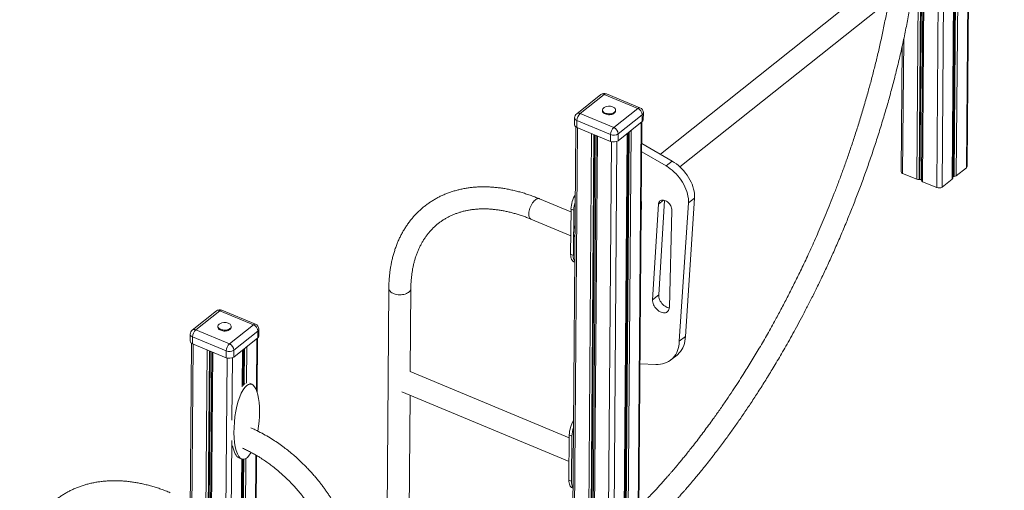
# Model space of a CAD drawing. Units: millimetres. Extents: x -5104 to 11657, y -5878 to 1884.
# Drawn here: x 3100 to 4887, y -3908 to -3055 of the extents above; entities that cross this region are included whole.
import ezdxf

# ---------------------------------------------------------------- set-up
doc = ezdxf.new("R2010")
doc.units = ezdxf.units.MM

msp = doc.modelspace()

# ---------------------------------------------------------------- linework, layer by layer
at = {"color": 7, "linetype": 'Continuous', "lineweight": 15}
for p, q in [((5343.9, -2439.2), (4262.9, -3298.7)), ((4819.9, -3320.7), (4823.1, -2904.4)), ((4793.6, -3342), (4796.8, -2925.3)), ((4298.5, -3321.5), (4708.8, -2995.3)), ((4701.6, -3104), (4699.8, -3330.1)), ((4154.8, -3190.5), (4111.1, -3225.2)), ((4161.1, -3190.1), (4117.4, -3224.8)), ((4222, -3215.5), (4161.1, -3190.1)), ((4225.8, -3214.4), (4164.9, -3189.1)), ((4178.3, -3250.2), (4222, -3215.5)), ((4107.3, -3233), (4107.2, -3245.2)), ((4117.4, -3224.8), (4178.3, -3250.2)), ((4157.7, -3218.4), (4157.7, -3220.1)), ((4181.7, -3220.3), (4181.7, -3218.6)), ((4230.1, -3227.1), (4186.4, -3261.8)), ((4230.1, -3227.1), (4230, -3239.4)), ((4231.9, -3236), (4232, -3223.8)), ((4109.5, -3248.9), (4103.1, -4068.6)), ((4111.5, -3237.7), (4111.4, -3250)), ((4111.4, -3250), (4172.3, -3275.3)), ((4172.4, -3263.1), (4111.5, -3237.7)), ((4186.3, -3274.1), (4230, -3239.4)), ((4222.4, -4154.2), (4229.5, -3239.7)), ((4172.4, -3263.1), (4172.3, -3275.3)), ((4186.4, -3261.8), (4186.3, -3274.1)), ((4196.2, -4174.7), (4203.3, -3260.6)), ((4229.2, -3279.3), (4284.3, -3311.1)), ((4229.1, -3294.4), (4273.3, -3319.9)), ((4284.3, -3311.1), (4273.3, -3319.9)), ((4800.1, -3337.7), (4818.5, -3323.1)), ((4702.7, -3333.4), (4728.4, -3344.1)), ((4794.8, -3338.9), (4796.3, -3338.9)), ((4732.7, -3344.6), (4734.1, -3344.3)), ((4736.7, -3345.4), (4736.7, -3346.3)), ((4738.8, -3348.5), (4764.5, -3359.1)), ((4774.3, -3358.3), (4792.7, -3343.6)), ((4325.1, -3378.1), (4308.4, -3629)), ((4325.1, -3378.1), (4314, -3386.9)), ((4100.6, -3403.3), (4043.3, -3379.5)), ((4228.6, -3388.6), (4228.4, -3384.6)), ((4228.5, -3397.9), (4228.6, -3388.6)), ((4248.8, -3562.5), (4259.5, -3389.3)), ((4259.9, -3553.6), (4270.5, -3382.3)), ((4314, -3386.9), (4297.3, -3637.8)), ((4100, -3480), (4100.7, -3398.1)), ((4100.7, -3398.1), (4105.5, -3400.1)), ((4104.9, -3482), (4105.5, -3400.1)), ((4228.3, -3401.2), (4228.5, -3397.9)), ((4283.9, -3400.4), (4279.2, -3576.2)), ((4027.9, -3416.4), (4100.3, -3446.5)), ((4100, -3480), (4104.9, -3482)), ((4106, -3493.8), (4107.6, -3494.4)), ((3769.9, -3541.9), (3765.4, -4126.5)), ((3808.7, -3692.6), (3809.9, -3542.2)), ((4259.9, -3553.6), (4248.8, -3562.5)), ((3456.8, -3582.6), (3413.1, -3617.4)), ((3463.1, -3582.3), (3419.4, -3617)), ((3524.1, -3607.7), (3463.1, -3582.3)), ((3527.9, -3606.6), (3466.9, -3581.2)), ((3459.8, -3610.6), (3459.8, -3612.3)), ((3480.4, -3642.4), (3524.1, -3607.7)), ((3409.4, -3625.1), (3409.3, -3637.4)), ((3419.4, -3617), (3480.4, -3642.4)), ((3483.8, -3612.4), (3483.8, -3610.8)), ((3532.1, -3619.2), (3488.4, -3654)), ((3532.1, -3619.2), (3532, -3631.5)), ((3533.9, -3628.2), (3534, -3615.9)), ((3411.5, -3641.1), (3407.7, -4140.4)), ((3413.5, -3629.8), (3413.4, -3642.1)), ((3413.4, -3642.1), (3474.4, -3667.5)), ((3474.5, -3655.2), (3413.5, -3629.8)), ((3488.3, -3666.3), (3532, -3631.5)), ((3530.8, -3729.7), (3531.6, -3631.9)), ((4308.4, -3629), (4297.3, -3637.8)), ((3474.5, -3655.2), (3474.4, -3667.5)), ((3488.4, -3654), (3488.3, -3666.3)), ((3504.8, -3718), (3505.3, -3652.8)), ((4282.1, -3671.6), (4293.2, -3662.8)), ((4254.6, -3679.8), (4226.1, -3678.7)), ((4097.4, -3812.8), (3808.7, -3692.5)), ((3521.2, -3715.8), (3517, -3714)), ((3793.3, -3729.4), (4097.1, -3856)), ((3806, -4042.4), (3808.4, -3735.7)), ((4096.8, -3889.4), (4097.5, -3807.5)), ((4097.5, -3807.5), (4102.4, -3809.6)), ((4101.7, -3891.5), (4102.4, -3809.6)), ((3497.9, -3849.2), (3502.8, -3851.2)), ((3500.1, -4323.4), (3503.8, -3851.5)), ((3526.1, -4334.2), (3529.9, -3844.9)), ((4096.8, -3889.4), (4101.7, -3891.5)), ((4102.8, -3903.2), (4104.4, -3903.9))]:
    msp.add_line(p, q, dxfattribs=at)
at = {"color": 8, "linetype": 'Continuous', "lineweight": 15}
for p, q in [((4821.8, -2905.4), (4818.5, -3323.1)), ((4795.9, -2926), (4792.7, -3343.6)), ((4798.1, -2924.3), (4794.8, -3338.9)), ((4799.6, -2923.1), (4796.3, -3338.9)), ((4803.4, -2920.1), (4800.1, -3337.7)), ((4767.7, -2948.4), (4764.5, -3359.1)), ((4777.5, -2940.6), (4774.3, -3358.3)), ((4731.3, -2977.4), (4728.4, -3344.1)), ((4735.6, -2974), (4732.7, -3344.6)), ((4737, -2972.8), (4734.1, -3344.3)), ((4739.7, -2970.7), (4736.7, -3346.3)), ((4739.6, -2970.8), (4736.7, -3345.4)), ((4741.8, -2969.1), (4738.8, -3348.5)), ((4704.6, -3090.2), (4702.7, -3333.4)), ((4112.4, -3250.4), (4106, -4069.8)), ((4228.2, -3240.7), (4221.1, -4155)), ((4138.1, -3261.1), (4131.7, -4080.5)), ((4142.4, -3262.9), (4136, -4082.3)), ((4143.8, -3263.5), (4137.4, -4082.9)), ((4146.4, -3264.5), (4140, -4084.2)), ((4146.3, -3264.5), (4140, -4084.2)), ((4148.5, -3265.4), (4142.1, -4085.5)), ((4202.4, -3261.3), (4195.2, -4175.7)), ((4204.5, -3259.6), (4197.4, -4173.4)), ((4206, -3258.4), (4198.9, -4172)), ((4209.8, -3255.4), (4202.7, -4168.5)), ((4174.2, -3276), (4166.8, -4220)), ((4183.9, -3275.4), (4176.8, -4200)), ((4268.8, -3381.9), (4259.5, -3389.3)), ((3414.5, -3642.6), (3410.7, -4125.9)), ((3530.3, -3632.9), (3529.6, -3726.2)), ((3440.2, -3653.3), (3436.7, -4098.9)), ((3444.4, -3655), (3441, -4099.5)), ((3445.8, -3655.6), (3442.4, -4099.9)), ((3448.4, -3656.7), (3444.9, -4101.1)), ((3448.5, -3656.7), (3445, -4101.1)), ((3450.6, -3657.6), (3447.1, -4102.4)), ((3504.4, -3653.5), (3503.9, -3720.1)), ((3506.6, -3651.8), (3506, -3716.7)), ((3508.1, -3650.6), (3507.6, -3715.5)), ((3511.9, -3647.6), (3511.4, -3714)), ((3476.2, -3668.1), (3472.5, -4150.9)), ((3486, -3667.6), (3485.1, -3780.8)), ((3484.8, -3817.9), (3481, -4315.4)), ((3502.9, -3851.2), (3499.2, -4323)), ((3505, -3851.7), (3501.3, -4323.9)), ((3506.5, -3851.7), (3502.8, -4324.5)), ((3510.3, -3850.4), (3506.6, -4326.1)), ((3528.6, -3844.1), (3524.8, -4333.7))]:
    msp.add_line(p, q, dxfattribs=at)
at = {"color": 7, "linetype": 'Continuous', "lineweight": 15, "flags": 128}
for points in [[(4161.1, -3213.7), (4160, -3214.5), (4158.9, -3215.5), (4158.2, -3216.6), (4157.8, -3217.8), (4157.7, -3219), (4158.1, -3220.2), (4158.8, -3221.3), (4159.8, -3222.4), (4161.1, -3223.3), (4162.7, -3224.1), (4164.5, -3224.7), (4166.5, -3225.1), (4168.5, -3225.4), (4170.6, -3225.4), (4172.7, -3225.2), (4174.7, -3224.8), (4176.5, -3224.2), (4178.1, -3223.5), (4179.5, -3222.6), (4180.5, -3221.6), (4181.3, -3220.4), (4181.6, -3219.3), (4181.7, -3218.1), (4181.3, -3216.9), (4180.6, -3215.7), (4179.6, -3214.7), (4178.4, -3213.8)], [(4157.7, -3220.1), (4157.7, -3220.6), (4158.1, -3221.8), (4158.8, -3223), (4159.8, -3224), (4161.1, -3224.9), (4162.7, -3225.7), (4164.5, -3226.3), (4166.5, -3226.8), (4168.5, -3227), (4170.6, -3227), (4172.7, -3226.9), (4174.6, -3226.5), (4176.5, -3225.9), (4178.1, -3225.1), (4179.4, -3224.2), (4180.5, -3223.2), (4181.2, -3222.1), (4181.6, -3220.9), (4181.7, -3220.3)], [(4273.3, -3319.9), (4277.1, -3322.2), (4280.8, -3324.9), (4284.5, -3327.8), (4288, -3330.9), (4291.4, -3334.3), (4294.6, -3337.8), (4297.6, -3341.6), (4300.4, -3345.4), (4303, -3349.5), (4305.4, -3353.6), (4307.5, -3357.8), (4309.3, -3362), (4310.8, -3366.2), (4312.1, -3370.5), (4313, -3374.7), (4313.7, -3378.9), (4314, -3382.9), (4314, -3386.9)], [(4284.3, -3311.1), (4288.2, -3313.4), (4291.9, -3316.1), (4295.6, -3319), (4299.1, -3322.1), (4302.5, -3325.5), (4305.7, -3329), (4308.7, -3332.8), (4311.5, -3336.6), (4314.1, -3340.7), (4316.5, -3344.8), (4318.5, -3349), (4320.4, -3353.2), (4321.9, -3357.4), (4323.2, -3361.7), (4324.1, -3365.9), (4324.7, -3370.1), (4325.1, -3374.1), (4325.1, -3378.1)], [(4734.1, -3344.3), (4734.6, -3344.3), (4735, -3344.3), (4735.4, -3344.4), (4735.8, -3344.5), (4736.2, -3344.7), (4736.4, -3344.9), (4736.6, -3345.1), (4736.7, -3345.4)], [(4259.5, -3389.3), (4259.8, -3387.6), (4260.3, -3386), (4261.1, -3384.6), (4262.2, -3383.4), (4263.5, -3382.6), (4265, -3382), (4266.7, -3381.8), (4268.5, -3381.9), (4270.3, -3382.3), (4272.2, -3383), (4274.1, -3384), (4275.9, -3385.2), (4277.6, -3386.7), (4279.2, -3388.4), (4280.6, -3390.3), (4281.8, -3392.3), (4282.7, -3394.3), (4283.4, -3396.4), (4283.8, -3398.4), (4283.9, -3400.4)], [(4108.1, -3428.2), (4107.3, -3430.2), (4106.5, -3432.7), (4105.9, -3435.2), (4105.5, -3437.6), (4105.3, -3439.9), (4105.2, -3442.1), (4105.4, -3444.1), (4105.8, -3445.9), (4106.4, -3447.4), (4107.2, -3448.7), (4107.9, -3449.5)], [(4106, -3493.8), (4105, -3493.3), (4103.7, -3492.3), (4102.6, -3490.9), (4101.7, -3489.3), (4101, -3487.3), (4100.4, -3485.1), (4100.1, -3482.6), (4100, -3480)], [(4279.1, -3577.3), (4277.5, -3577), (4275.4, -3576.3), (4273.4, -3575.4), (4271.3, -3574.1), (4269.3, -3572.7), (4267.4, -3571), (4265.7, -3569.1), (4264.1, -3567), (4262.8, -3564.8), (4261.6, -3562.6), (4260.8, -3560.3), (4260.2, -3558), (4259.9, -3555.8), (4259.9, -3553.6)], [(4279.2, -3576.2), (4279, -3578.3), (4278.5, -3580.1), (4277.8, -3581.8), (4276.7, -3583.2), (4275.5, -3584.4), (4274, -3585.3), (4272.3, -3585.9), (4270.5, -3586.2), (4268.5, -3586.1), (4266.5, -3585.8), (4264.4, -3585.1), (4262.3, -3584.2), (4260.2, -3583), (4258.2, -3581.5), (4256.3, -3579.8), (4254.6, -3577.9), (4253, -3575.8), (4251.7, -3573.6), (4250.6, -3571.4), (4249.7, -3569.1), (4249.1, -3566.8), (4248.8, -3564.6), (4248.8, -3562.5)], [(3463.2, -3605.9), (3462, -3606.6), (3460.9, -3607.7), (3460.2, -3608.8), (3459.8, -3610), (3459.8, -3611.2), (3460.1, -3612.4), (3460.8, -3613.5), (3461.9, -3614.5), (3463.2, -3615.5), (3464.8, -3616.3), (3466.6, -3616.9), (3468.5, -3617.3), (3470.6, -3617.6), (3472.7, -3617.6), (3474.7, -3617.4), (3476.7, -3617), (3478.5, -3616.4), (3480.2, -3615.7), (3481.5, -3614.8), (3482.6, -3613.7), (3483.3, -3612.6), (3483.7, -3611.5), (3483.7, -3610.3), (3483.4, -3609.1), (3482.7, -3607.9), (3481.7, -3606.9), (3480.4, -3606)], [(3459.8, -3612.3), (3459.8, -3612.8), (3460.1, -3614), (3460.8, -3615.1), (3461.8, -3616.2), (3463.2, -3617.1), (3464.8, -3617.9), (3466.6, -3618.5), (3468.5, -3619), (3470.6, -3619.2), (3472.7, -3619.2), (3474.7, -3619), (3476.7, -3618.6), (3478.5, -3618.1), (3480.1, -3617.3), (3481.5, -3616.4), (3482.6, -3615.4), (3483.3, -3614.3), (3483.7, -3613.1), (3483.8, -3612.4)], [(4297.3, -3637.8), (4297, -3642.3), (4296.4, -3646.5), (4295.4, -3650.6), (4294.2, -3654.5), (4292.6, -3658.2), (4290.8, -3661.7), (4288.7, -3664.8), (4286.3, -3667.7), (4283.6, -3670.4), (4280.7, -3672.7), (4277.5, -3674.7), (4274.2, -3676.4), (4270.6, -3677.7), (4266.8, -3678.8), (4262.9, -3679.5), (4258.8, -3679.8), (4254.6, -3679.8)], [(4308.4, -3629), (4308.1, -3633.5), (4307.5, -3637.7), (4306.5, -3641.8), (4305.3, -3645.7), (4303.7, -3649.4), (4301.9, -3652.8), (4299.7, -3656), (4297.3, -3658.9), (4294.7, -3661.6), (4293.2, -3662.8)], [(4102.8, -3903.2), (4101.8, -3902.7), (4100.5, -3901.7), (4099.4, -3900.4), (4098.5, -3898.7), (4097.8, -3896.8), (4097.2, -3894.6), (4096.9, -3892.1), (4096.8, -3889.4)]]:
    msp.add_lwpolyline(points, dxfattribs=at)
at = {"color": 8, "linetype": 'Continuous', "lineweight": 15, "flags": 128}
for points in [[(4111.5, -3237.7), (4110, -3236.9), (4108.8, -3236), (4107.9, -3235), (4107.4, -3233.9), (4107.3, -3233)], [(4043.3, -3379.5), (4042.6, -3379.2), (4041.3, -3379.1), (4039.9, -3379.3), (4038.4, -3379.8), (4036.9, -3380.7), (4035.4, -3381.9), (4033.8, -3383.3), (4032.3, -3385), (4030.8, -3387), (4029.5, -3389.1), (4028.2, -3391.4), (4027.1, -3393.8), (4026.1, -3396.3), (4025.3, -3398.8), (4024.6, -3401.3), (4024.2, -3403.7), (4024, -3406.1), (4024, -3408.3), (4024.2, -3410.3), (4024.6, -3412.1), (4025.2, -3413.6), (4025.9, -3414.8), (4026.9, -3415.8), (4027.9, -3416.4)], [(3769.9, -3541.9), (3770, -3542.8), (3770.4, -3544.4), (3771.1, -3545.8), (3772.2, -3547.2), (3773.6, -3548.6), (3775.2, -3549.8), (3777.2, -3550.8), (3779.4, -3551.7), (3781.7, -3552.5), (3784.2, -3553), (3786.8, -3553.4), (3789.5, -3553.5), (3792.2, -3553.4), (3794.8, -3553.2), (3797.3, -3552.7), (3799.7, -3552.1), (3802, -3551.2), (3804, -3550.2), (3805.8, -3549.1), (3807.2, -3547.8), (3808.4, -3546.5), (3809.3, -3545), (3809.8, -3543.5), (3809.9, -3542.2)], [(3413.5, -3629.8), (3412.1, -3629.1), (3410.9, -3628.2), (3410, -3627.2), (3409.5, -3626.1), (3409.4, -3625.1)]]:
    msp.add_lwpolyline(points, dxfattribs=at)
at = {"color": 7, "linetype": 'Continuous', "lineweight": 15}
for centre, radius, start, end in [((4161, -3198.3), 10, 67.3804, 128.4896), ((4169.6, -3228.3), 16.9, 67.3804, 120.2622), ((4169.6, -3228.3), 16.9, 58.8462, 67.3804), ((4216.6, -3227.8), 13.5, 3.3271, 66.3914), ((4222, -3223.7), 10, 359.5542, 67.3804), ((4117.3, -3233), 10, 128.4896, 179.5542), ((4129.7, -3238.3), 18.2, 132.5018, 178.1516), ((4112.9, -3244.4), 5.8, 188.6616, 254.4075), ((4190.6, -3263.6), 18.2, 132.5018, 178.1516), ((4172.9, -3262.6), 13.5, 3.3271, 66.3914), ((4227.6, -3235.8), 4.24, 303.8819, 357.0873), ((4178.2, -3249.2), 15, 247.3364, 302.8773), ((4178.1, -3261.5), 15, 247.3364, 302.8773), ((4816.9, -3320.6), 2.97, 303.8916, 357.0731), ((4703.8, -3329.5), 4.06, 188.6568, 254.4115), ((4791.4, -3341.8), 2.18, 304.5904, 356.3746), ((4794.9, -3341.8), 2.93, 90.5931, 114.9361), ((4796.4, -3332.4), 6.51, 269.3676, 304.9568), ((4731.4, -3336.5), 8.14, 248.6653, 279.2235), ((4739.6, -3345.6), 2.99, 193.1004, 253.8957), ((4768.5, -3349.4), 10.5, 247.337, 302.8768), ((4157.4, -3400.5), 56.8, 149.3926, 177.5557), ((4156.5, -3401.6), 50.9, 160.5692, 178.368), ((4123.4, -3483.4), 18.6, 175.6951, 211.4435), ((3463.1, -3590.5), 10, 67.3804, 128.4896), ((3471.7, -3620.5), 16.9, 67.3804, 120.2622), ((3471.7, -3620.5), 16.9, 58.8462, 67.3804), ((3518.7, -3620), 13.5, 3.3279, 66.3906), ((3524, -3615.9), 10, 359.5542, 67.3804), ((3419.4, -3625.2), 10, 128.4896, 179.5542), ((3431.7, -3630.4), 18.2, 132.5023, 178.1511), ((3529.7, -3628), 4.24, 303.8819, 357.0873), ((3415, -3636.5), 5.8, 188.6608, 254.4083), ((3492.7, -3655.8), 18.2, 132.5023, 178.1511), ((3475, -3654.8), 13.5, 3.3279, 66.3906), ((3480.3, -3641.4), 15, 247.3364, 302.8773), ((3480.2, -3653.7), 15, 247.3364, 302.8773), ((4154.2, -3810), 56.8, 149.3928, 177.5555), ((4153.3, -3811), 51, 160.5702, 178.3669), ((4120.2, -3892.9), 18.6, 175.6974, 211.4413)]:
    msp.add_arc(centre, radius, start, end, dxfattribs=at)
at = {"color": 8, "linetype": 'Continuous', "lineweight": 15}
for centre, radius, start, end in [((4158.2, -3195.4), 6.04, 61.8927, 124.704), ((4163.8, -3192.7), 3.81, 74.4454, 136.3381), ((4224.8, -3218.1), 3.81, 74.4454, 136.3381), ((4114.5, -3230.2), 6.04, 61.8927, 124.704), ((4227.7, -3223.5), 4.24, 303.8819, 357.0873), ((3460.3, -3587.6), 6.04, 61.8939, 124.7028), ((3465.9, -3584.9), 3.82, 74.45, 136.3334), ((3526.8, -3610.3), 3.82, 74.45, 136.3334), ((3416.6, -3622.4), 6.04, 61.8939, 124.7028), ((3529.8, -3615.7), 4.24, 303.8819, 357.0873)]:
    msp.add_arc(centre, radius, start, end, dxfattribs=at)
at = {"color": 7, "linetype": 'Continuous', "lineweight": 15}
for centre, start_param, end_param in [((3512, -3783.5), 0.308841, 3.790745), ((3507.1, -3781.5), 0.308841, 0.409209), ((3507.1, -3781.5), 0.226677, 0.308841), ((3512, -3783.5), 4.491707, 6.592026), ((3507.1, -3781.5), 2.337615, 3.04777)]:
    msp.add_ellipse(centre, major_axis=(7.1, 68.2), ratio=0.325231, start_param=start_param, end_param=end_param, dxfattribs=at)
for points, knots in [([(4225, -3993.3), (4227.4, -3991.1), (4232.7, -3986.1), (4240.8, -3978.3), (4249, -3970.2), (4257.1, -3962.1), (4264.9, -3954.1), (4272.5, -3946.2), (4279.3, -3938.9), (4285.1, -3932.6), (4290.1, -3927.2), (4294.2, -3922.6), (4297.8, -3918.7), (4300.7, -3915.4), (4303, -3912.8), (4304.8, -3910.8), (4306.3, -3909.1), (4307.8, -3907.3), (4309.9, -3904.9), (4312.4, -3902), (4315.4, -3898.5), (4319, -3894.4), (4323, -3889.6), (4327.5, -3884.3), (4332.1, -3878.7), (4336.8, -3873), (4341.3, -3867.4), (4347.2, -3860.1), (4354.3, -3851.1), (4362.5, -3840.5), (4370.1, -3830.6), (4377.2, -3821.1), (4383.9, -3812), (4392.3, -3800.4), (4402.7, -3785.8), (4415.1, -3767.9), (4427.9, -3749), (4440.9, -3729), (4454.3, -3707.9), (4465.7, -3689.3), (4475.3, -3673.3), (4483, -3660.2), (4491, -3646.3), (4499.3, -3631.5), (4508, -3615.9), (4516.9, -3599.3), (4526.2, -3581.7), (4535.9, -3562.9), (4545.9, -3542.8), (4556.4, -3521.3), (4567, -3498.7), (4577.7, -3475.1), (4588.6, -3450.4), (4599, -3425.9), (4608.8, -3401.8), (4618.1, -3378.1), (4627.4, -3353.7), (4636.6, -3328.5), (4645.6, -3302.6), (4654.5, -3275.9), (4663.2, -3248.6), (4671.4, -3221.5), (4679, -3194.8), (4686, -3168.6), (4692.8, -3141.9), (4699.3, -3114.8), (4705.3, -3087.4), (4710.9, -3059.8), (4716.1, -3032), (4720.5, -3006.3), (4722.9, -2990), (4723.9, -2983)], [0, 0, 0, 0, 0.010059, 0.022531, 0.034226, 0.045146, 0.057018, 0.067813, 0.077531, 0.086172, 0.092986, 0.098939, 0.104032, 0.108264, 0.111636, 0.114148, 0.115814, 0.11809, 0.121062, 0.12473, 0.129094, 0.134264, 0.140158, 0.146776, 0.153801, 0.160661, 0.167343, 0.173847, 0.186827, 0.199037, 0.210477, 0.221146, 0.231129, 0.241171, 0.259692, 0.278968, 0.298999, 0.319784, 0.341324, 0.363618, 0.376097, 0.388932, 0.4025, 0.416825, 0.431906, 0.447744, 0.464338, 0.481689, 0.500677, 0.520497, 0.541146, 0.562626, 0.584937, 0.608079, 0.628458, 0.649441, 0.671028, 0.693218, 0.716012, 0.73941, 0.763413, 0.788019, 0.81058, 0.833626, 0.857158, 0.881175, 0.905677, 0.930214, 0.95522, 0.980695, 1, 1, 1, 1]), ([(4677.5, -3020.1), (4677.4, -3020.7), (4675.9, -3029.7), (4672.6, -3047.3), (4667.6, -3072.6), (4662.2, -3097.4), (4656.6, -3121.6), (4650.8, -3145.1), (4644.8, -3168.1), (4638.3, -3191.6), (4631.4, -3215.5), (4624.1, -3239.7), (4616.6, -3263.2), (4609.1, -3285.9), (4601.5, -3307.8), (4593.9, -3329), (4586.3, -3349.4), (4578.8, -3369), (4571.3, -3387.8), (4564, -3405.8), (4556.8, -3423.1), (4549.7, -3439.5), (4542.9, -3455.1), (4536.3, -3469.8), (4529.9, -3483.7), (4523.6, -3497.1), (4515.7, -3513.5), (4506.1, -3533), (4494.8, -3555.4), (4483.4, -3577.2), (4470.9, -3600.4), (4457.3, -3624.7), (4442.7, -3650), (4428, -3674.4), (4415.1, -3695.1), (4403.8, -3712.8), (4393.8, -3728), (4383.2, -3743.7), (4372, -3760), (4361.7, -3774.6), (4352.4, -3787.4), (4344.2, -3798.4), (4335.8, -3809.6), (4327.2, -3820.9), (4319.1, -3831.1), (4312, -3840.1), (4306.1, -3847.4), (4300.8, -3853.8), (4296.1, -3859.4), (4292.5, -3863.8), (4289.8, -3867), (4287.6, -3869.5), (4285.3, -3872.2), (4282.5, -3875.5), (4279.1, -3879.4), (4275.1, -3884), (4270.4, -3889.3), (4265.2, -3895.2), (4259.3, -3901.7), (4252.6, -3908.9), (4245.4, -3916.7), (4237.4, -3925), (4230.2, -3932.4), (4225.7, -3936.9), (4224.1, -3938.5)], [0, 0, 0, 0, 0.001591, 0.027372, 0.052576, 0.077203, 0.100826, 0.123892, 0.1464, 0.16835, 0.192616, 0.216161, 0.238985, 0.261087, 0.282469, 0.303129, 0.323067, 0.342284, 0.360843, 0.378675, 0.39578, 0.412158, 0.427808, 0.442472, 0.456433, 0.469887, 0.48322, 0.506752, 0.529931, 0.552758, 0.575231, 0.603324, 0.630846, 0.657797, 0.684177, 0.700843, 0.718406, 0.736886, 0.756283, 0.776596, 0.789999, 0.803772, 0.817915, 0.832428, 0.847214, 0.858026, 0.867782, 0.876483, 0.884129, 0.89072, 0.894366, 0.897584, 0.901113, 0.905676, 0.911272, 0.917775, 0.925274, 0.933769, 0.943261, 0.953949, 0.965669, 0.978421, 0.992205, 1, 1, 1, 1]), ([(4043.3, -3379.5), (4041.8, -3378.9), (4037.6, -3377.1), (4030.5, -3374.4), (4022.2, -3371.5), (4013.9, -3368.8), (4005.6, -3366.5), (3997.3, -3364.4), (3989, -3362.6), (3980.8, -3361), (3972.6, -3359.8), (3964.5, -3358.8), (3956.4, -3358.2), (3948.5, -3357.8), (3940.6, -3357.7), (3932.8, -3357.9), (3925.1, -3358.4), (3917.5, -3359.2), (3910.1, -3360.3), (3902.7, -3361.7), (3895.5, -3363.3), (3888.5, -3365.2), (3881.6, -3367.4), (3874.8, -3369.9), (3868.2, -3372.7), (3861.8, -3375.7), (3855.6, -3379), (3849.5, -3382.6), (3843.7, -3386.4), (3838, -3390.4), (3832.5, -3394.7), (3827.2, -3399.3), (3822.1, -3404.1), (3817.3, -3409.1), (3812.6, -3414.4), (3808.2, -3419.8), (3804, -3425.5), (3800, -3431.5), (3796.2, -3437.6), (3792.7, -3443.9), (3789.4, -3450.5), (3786.4, -3457.2), (3783.6, -3464.1), (3781.1, -3471.2), (3778.8, -3478.5), (3776.7, -3486), (3775, -3493.6), (3773.5, -3501.4), (3772.2, -3509.3), (3771.2, -3517.3), (3770.5, -3525.5), (3770, -3533.7), (3769.9, -3539.2), (3769.9, -3541.9)], [0, 0, 0, 0, 0.010757, 0.030938, 0.051121, 0.071302, 0.091477, 0.111645, 0.131803, 0.151949, 0.172078, 0.192187, 0.212273, 0.232332, 0.252359, 0.272351, 0.292305, 0.312216, 0.332082, 0.351901, 0.371671, 0.39139, 0.41106, 0.430681, 0.450256, 0.469788, 0.489282, 0.508742, 0.528176, 0.547589, 0.56699, 0.586385, 0.60578, 0.625183, 0.644602, 0.664042, 0.683511, 0.703014, 0.722556, 0.742141, 0.761771, 0.781449, 0.801175, 0.820949, 0.84077, 0.860636, 0.880544, 0.900492, 0.920476, 0.940492, 0.960537, 0.980608, 1, 1, 1, 1]), ([(3809.9, -3542.2), (3809.9, -3540.9), (3810, -3537.1), (3810.2, -3531), (3810.8, -3523.8), (3811.6, -3516.8), (3812.6, -3509.9), (3813.8, -3503.1), (3815.3, -3496.5), (3817.1, -3490.1), (3819, -3483.8), (3821.2, -3477.7), (3823.7, -3471.8), (3826.3, -3466.1), (3829.2, -3460.6), (3832.3, -3455.3), (3835.6, -3450.1), (3839.2, -3445.2), (3842.9, -3440.5), (3846.9, -3436), (3851.1, -3431.7), (3855.5, -3427.6), (3860.1, -3423.8), (3864.9, -3420.3), (3870, -3417), (3875.2, -3413.9), (3880.5, -3411.1), (3886.1, -3408.5), (3891.8, -3406.3), (3897.6, -3404.3), (3903.6, -3402.5), (3909.8, -3401), (3916, -3399.8), (3922.4, -3398.9), (3929, -3398.2), (3935.6, -3397.8), (3942.3, -3397.7), (3949.2, -3397.8), (3956.1, -3398.2), (3963.1, -3398.9), (3970.3, -3399.9), (3977.4, -3401.1), (3984.7, -3402.5), (3992, -3404.3), (3999.4, -3406.3), (4006.8, -3408.5), (4014.2, -3411), (4021.3, -3413.7), (4025.8, -3415.5), (4027.9, -3416.4)], [0, 0, 0, 0, 0.0109296, 0.0320463, 0.0531709, 0.0743158, 0.0954859, 0.1166872, 0.1379259, 0.1592097, 0.1805459, 0.2019421, 0.223406, 0.2449458, 0.2665679, 0.2882779, 0.3100801, 0.3319757, 0.3539628, 0.3760359, 0.3981856, 0.4203981, 0.4426552, 0.464937, 0.4872158, 0.5094671, 0.5316709, 0.55381, 0.5758714, 0.5978463, 0.6197306, 0.6415226, 0.6632251, 0.6848419, 0.7063796, 0.7278449, 0.7492457, 0.7705898, 0.7918845, 0.8131372, 0.834355, 0.8555435, 0.8767087, 0.8978554, 0.918988, 0.9401102, 0.9612253, 0.9823361, 1, 1, 1, 1]), ([(3708.8, -4022.6), (3707.9, -4019.1), (3706.1, -4012), (3702.8, -4001.4), (3699.4, -3991.1), (3695.8, -3981.5), (3692.2, -3972.7), (3688.4, -3964.2), (3684.4, -3956.1), (3680.4, -3948.3), (3676.5, -3941.3), (3672.7, -3934.7), (3669, -3928.6), (3665.5, -3923), (3662.1, -3917.8), (3658.6, -3912.6), (3654.9, -3907.4), (3651.1, -3902.1), (3647.1, -3896.8), (3642.7, -3891.3), (3637.9, -3885.4), (3632.7, -3879.4), (3627.2, -3873.2), (3621.2, -3866.8), (3614.5, -3860.1), (3607, -3852.9), (3599, -3845.7), (3590.6, -3838.6), (3581.9, -3831.7), (3572.5, -3824.7), (3562.3, -3817.8), (3551.3, -3810.9), (3539.6, -3804.3), (3528.9, -3798.9), (3522.2, -3796), (3519.7, -3794.9)], [0, 0, 0, 0, 0.037546, 0.075664, 0.112544, 0.146901, 0.178197, 0.206832, 0.237704, 0.265884, 0.29164, 0.315036, 0.338665, 0.359101, 0.378554, 0.398406, 0.418638, 0.439228, 0.46017, 0.481471, 0.506264, 0.531549, 0.557339, 0.58467, 0.614936, 0.648131, 0.684225, 0.718145, 0.754204, 0.792478, 0.833158, 0.876523, 0.922703, 0.970758, 1, 1, 1, 1]), ([(3504.2, -3831.7), (3505.4, -3832.2), (3509.1, -3833.8), (3515.2, -3836.8), (3522.5, -3840.6), (3529.4, -3844.5), (3536.6, -3848.9), (3544.2, -3853.8), (3551.9, -3859.3), (3559.9, -3865.3), (3568.1, -3871.8), (3576.4, -3879.1), (3584.3, -3886.5), (3591.9, -3894.1), (3598.5, -3901.1), (3604.1, -3907.5), (3608.9, -3913.1), (3613.5, -3918.8), (3618.1, -3924.8), (3622.9, -3931.3), (3628, -3938.6), (3633.1, -3946.5), (3638.3, -3954.8), (3643.2, -3963.7), (3648.2, -3973.3), (3652.4, -3982), (3655.7, -3989.5), (3658.3, -3995.6), (3660.7, -4001.8), (3663, -4008), (3665.2, -4014.4), (3667.2, -4021.3), (3668.4, -4026.1), (3669.1, -4028.6)], [0, 0, 0, 0, 0.016076, 0.050794, 0.083535, 0.114873, 0.145206, 0.183402, 0.219617, 0.253653, 0.296354, 0.336905, 0.376737, 0.415908, 0.454462, 0.481618, 0.508433, 0.534891, 0.561254, 0.590292, 0.622725, 0.658637, 0.693044, 0.730425, 0.770842, 0.813663, 0.838804, 0.864099, 0.889281, 0.91465, 0.940927, 0.969013, 1, 1, 1, 1]), ([(3373.2, -3912.3), (3371.7, -3911.7), (3367.5, -3909.9), (3360.5, -3907.2), (3352.1, -3904.3), (3343.8, -3901.6), (3335.5, -3899.3), (3327.2, -3897.2), (3318.9, -3895.4), (3310.7, -3893.8), (3302.5, -3892.6), (3294.4, -3891.6), (3286.4, -3891), (3278.4, -3890.6), (3270.5, -3890.5), (3262.7, -3890.7), (3255, -3891.2), (3247.4, -3892), (3240, -3893.1), (3232.6, -3894.5), (3225.4, -3896.1), (3218.4, -3898), (3211.5, -3900.3), (3204.7, -3902.7), (3198.2, -3905.5), (3191.7, -3908.5), (3185.5, -3911.8), (3179.4, -3915.4), (3173.6, -3919.2), (3167.9, -3923.2), (3162.4, -3927.5), (3157.1, -3932.1), (3152.1, -3936.9), (3147.2, -3941.9), (3142.5, -3947.2), (3138.1, -3952.6), (3133.9, -3958.4), (3129.9, -3964.3), (3126.2, -3970.4), (3122.6, -3976.7), (3119.4, -3983.3), (3116.3, -3990), (3113.5, -3996.9), (3111, -4004.1), (3108.7, -4011.3), (3106.7, -4018.8), (3104.9, -4026.4), (3103.4, -4034.2), (3102.1, -4042.1), (3101.1, -4050.1), (3100.4, -4058.3), (3100, -4066.5), (3099.9, -4072), (3099.8, -4074.7)], [0, 0, 0, 0, 0.010757, 0.030938, 0.051121, 0.071302, 0.091477, 0.111645, 0.131803, 0.151949, 0.172078, 0.192187, 0.212273, 0.232332, 0.252359, 0.272351, 0.292305, 0.312216, 0.332082, 0.351901, 0.371671, 0.39139, 0.41106, 0.430681, 0.450256, 0.469788, 0.489282, 0.508742, 0.528176, 0.547589, 0.56699, 0.586385, 0.60578, 0.625183, 0.644602, 0.664042, 0.683511, 0.703014, 0.722556, 0.742141, 0.761771, 0.781449, 0.801175, 0.820949, 0.84077, 0.860636, 0.880544, 0.900492, 0.920476, 0.940492, 0.960537, 0.980608, 1, 1, 1, 1])]:
    msp.add_open_spline(points, degree=3, knots=knots, dxfattribs=at)

doc.saveas('drawing.dxf')
